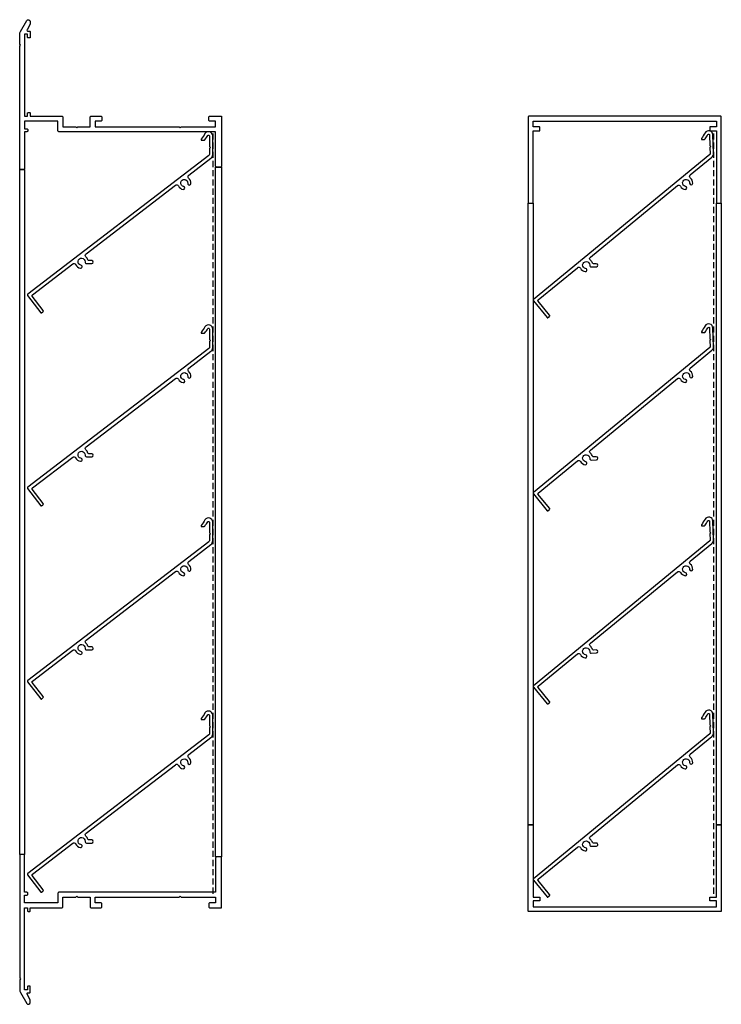
# Model space of a CAD drawing. Units: millimetres. Extents: x 0 to 660, y 0 to 869.
# Drawn here: x 296 to 660, y 359 to 869 of the extents above; entities that cross this region are included whole.
import ezdxf

# ---------------------------------------------------------------- set-up
doc = ezdxf.new("R2010")
doc.units = ezdxf.units.MM
doc.linetypes.add('HIDDEN2', pattern=[4.7625, 3.175, -1.5875])

msp = doc.modelspace()

# ---------------------------------------------------------------- linework, layer by layer
at = {"linetype": 'HIDDEN2'}
for p, q in [((396.456, 810.291), (396.456, 414.817)), ((655.808, 810.291), (655.808, 414.817))]:
    msp.add_line(p, q, dxfattribs=at)
at = {"flags": 128}
for points in [[(316.301, 811.659), (316.301, 816.659), (298.978, 816.659), (298.978, 812.659), (300.205, 812.659, -0.4142136), (300.705, 812.159), (300.705, 811.659, -0.4142136), (300.205, 811.159), (298.978, 811.159), (298.978, 792.059, -0.4142136), (298.478, 791.559), (296.978, 791.559, -0.4142136), (296.478, 792.059), (296.478, 855.445), (296.978, 855.945), (296.478, 856.445), (296.478, 861.561, -0.1316525), (296.88, 863.061), (300.112, 868.659, -0.767327), (301.978, 868.159), (301.978, 867.025, -0.1316525), (301.911, 866.775), (300.277, 863.945, 0.5773503), (300.71, 863.195), (301.478, 863.195, -0.4142136), (301.978, 862.695), (301.978, 860.195, -0.4142136), (301.478, 859.695), (300.978, 859.695, -0.4142136), (300.478, 860.195), (300.478, 861.695), (298.978, 861.695), (298.978, 819.159), (300.478, 819.159), (300.478, 820.659, -0.4142136), (300.978, 821.159), (301.478, 821.159, -0.4142136), (301.978, 820.659), (301.978, 819.159), (318.301, 819.159, -0.4142136), (318.801, 818.659), (318.801, 813.659), (325.504, 813.659), (326.004, 813.159), (326.504, 813.659), (333.004, 813.659), (333.004, 818.659, -0.4142136), (333.504, 819.159), (338.504, 819.159, -0.4142136), (339.004, 818.659), (339.004, 817.159, -0.4142136), (338.504, 816.659), (335.504, 816.659), (335.504, 813.659), (379.14, 813.659), (379.64, 813.159), (380.14, 813.659), (397.956, 813.659), (397.956, 816.659), (394.956, 816.659, -0.4142136), (394.456, 817.159), (394.456, 818.659, -0.4142136), (394.956, 819.159), (400.956, 819.159), (400.956, 793.259, -0.4142136), (400.456, 792.759), (398.456, 792.759, -0.4142136), (397.956, 793.259), (397.956, 811.159), (316.801, 811.159, -0.4142136)], [(300.535, 726.349), (307.355, 717.435, 0.4142136), (307.776, 717.379), (308.53, 717.956, 0.4142136), (308.624, 718.657), (302.988, 726.023, -0.4142136), (303.082, 726.724), (323.938, 742.68, -0.4733401), (325.446, 742.338, 0.237), (327.894, 740.51, 1), (328.17, 742.06, -2.2718164), (330.312, 743.699, 0.4403475), (331.096, 742.842), (333.776, 742.842, 1), (333.776, 744.417), (332.248, 744.417, -0.3360423), (331.767, 744.782, 0.1430592), (330.756, 746.401, -0.4724294), (330.818, 747.944), (377.156, 783.397, -0.4720487), (378.661, 783.053, 0.237), (381.109, 781.224, 1), (381.385, 782.775, -2.2718164), (383.527, 784.414, 1), (385.096, 784.275, 0.237), (383.971, 787.115, -0.4720487), (384.032, 788.658), (395.508, 797.438, 0.2430446), (396.456, 799.273), (396.456, 808.959, 0.7441651), (392.419, 810.169, -0.0063736), (390.436, 807.241, 0.6058563), (390.682, 806.77), (391.975, 806.77, 0.2471518), (392.387, 806.987, 0.004761), (393.88, 809.207, -0.7441651), (394.706, 808.959), (394.706, 803.49), (395.206, 802.99), (394.706, 802.49), (394.706, 799.273, -0.2335424), (394.51, 798.876), (300.628, 727.05, 0.4142182)], [(562.491, 723.598), (569.618, 714.927, 0.4142136), (570.04, 714.886), (570.774, 715.489, 0.4142136), (570.843, 716.193), (564.954, 723.357, -0.4142136), (565.023, 724.061), (585.309, 740.735, -0.4733401), (586.829, 740.446, 0.237), (589.339, 738.704, 1), (589.56, 740.264, -2.2718164), (591.644, 741.976, 0.4403475), (592.458, 741.147), (595.135, 741.241, 1), (595.08, 742.815), (593.554, 742.761, -0.3360423), (593.06, 743.109, 0.1430592), (591.993, 744.692, -0.4724294), (592.002, 746.237), (637.074, 783.285, -0.4720487), (638.59, 782.993, 0.237), (641.1, 781.251, 1), (641.322, 782.81, -2.2718164), (643.406, 784.523, 1), (644.978, 784.439, 0.237), (643.755, 787.238, -0.4720487), (643.762, 788.783), (654.925, 797.958, 0.2430446), (655.808, 799.825), (655.47, 809.505, 0.7441651), (651.393, 810.573, -0.0063736), (649.514, 807.577, 0.6058563), (649.776, 807.115), (651.068, 807.16, 0.2471518), (651.473, 807.391, 0.004761), (652.888, 809.662, -0.7441651), (653.721, 809.443), (653.912, 803.977), (654.429, 803.495), (653.947, 802.978), (654.059, 799.764, -0.2335424), (653.877, 799.36), (562.559, 724.301, 0.4142182)], [(300.535, 626.349), (307.355, 617.435, 0.4142136), (307.776, 617.379), (308.53, 617.956, 0.4142136), (308.624, 618.657), (302.988, 626.023, -0.4142136), (303.082, 626.724), (323.938, 642.68, -0.4733401), (325.446, 642.338, 0.237), (327.894, 640.51, 1), (328.17, 642.06, -2.2718164), (330.312, 643.699, 0.4403475), (331.096, 642.842), (333.776, 642.842, 1), (333.776, 644.417), (332.248, 644.417, -0.3360423), (331.767, 644.782, 0.1430592), (330.756, 646.401, -0.4724294), (330.818, 647.944), (377.156, 683.397, -0.4720487), (378.661, 683.053, 0.237), (381.109, 681.224, 1), (381.385, 682.775, -2.2718164), (383.527, 684.414, 1), (385.096, 684.275, 0.237), (383.971, 687.115, -0.4720487), (384.032, 688.658), (395.508, 697.438, 0.2430446), (396.456, 699.273), (396.456, 708.959, 0.7441651), (392.419, 710.169, -0.0063736), (390.436, 707.241, 0.6058563), (390.682, 706.77), (391.975, 706.77, 0.2471518), (392.387, 706.987, 0.004761), (393.88, 709.207, -0.7441651), (394.706, 708.959), (394.706, 703.49), (395.206, 702.99), (394.706, 702.49), (394.706, 699.273, -0.2335424), (394.51, 698.876), (300.628, 627.05, 0.4142182)], [(562.491, 623.598), (569.618, 614.927, 0.4142136), (570.04, 614.886), (570.774, 615.489, 0.4142136), (570.843, 616.193), (564.954, 623.357, -0.4142136), (565.023, 624.061), (585.309, 640.735, -0.4733401), (586.829, 640.446, 0.237), (589.339, 638.704, 1), (589.56, 640.264, -2.2718164), (591.644, 641.976, 0.4403475), (592.458, 641.147), (595.135, 641.241, 1), (595.08, 642.815), (593.554, 642.761, -0.3360423), (593.06, 643.109, 0.1430592), (591.993, 644.692, -0.4724294), (592.002, 646.237), (637.074, 683.285, -0.4720487), (638.59, 682.993, 0.237), (641.1, 681.251, 1), (641.322, 682.81, -2.2718164), (643.406, 684.523, 1), (644.978, 684.439, 0.237), (643.755, 687.238, -0.4720487), (643.762, 688.783), (654.925, 697.958, 0.2430446), (655.808, 699.825), (655.47, 709.505, 0.7441651), (651.393, 710.573, -0.0063736), (649.514, 707.577, 0.6058563), (649.776, 707.115), (651.068, 707.16, 0.2471518), (651.473, 707.391, 0.004761), (652.888, 709.662, -0.7441651), (653.721, 709.443), (653.912, 703.977), (654.429, 703.495), (653.947, 702.978), (654.059, 699.764, -0.2335424), (653.877, 699.36), (562.559, 624.301, 0.4142182)], [(300.535, 526.349), (307.355, 517.435, 0.4142136), (307.776, 517.379), (308.53, 517.956, 0.4142136), (308.624, 518.657), (302.988, 526.023, -0.4142136), (303.082, 526.724), (323.938, 542.68, -0.4733401), (325.446, 542.338, 0.237), (327.894, 540.51, 1), (328.17, 542.06, -2.2718164), (330.312, 543.699, 0.4403475), (331.096, 542.842), (333.776, 542.842, 1), (333.776, 544.417), (332.248, 544.417, -0.3360423), (331.767, 544.782, 0.1430592), (330.756, 546.401, -0.4724294), (330.818, 547.944), (377.156, 583.397, -0.4720487), (378.661, 583.053, 0.237), (381.109, 581.224, 1), (381.385, 582.775, -2.2718164), (383.527, 584.414, 1), (385.096, 584.275, 0.237), (383.971, 587.115, -0.4720487), (384.032, 588.658), (395.508, 597.438, 0.2430446), (396.456, 599.273), (396.456, 608.959, 0.7441651), (392.419, 610.169, -0.0063736), (390.436, 607.241, 0.6058563), (390.682, 606.77), (391.975, 606.77, 0.2471518), (392.387, 606.987, 0.004761), (393.88, 609.207, -0.7441651), (394.706, 608.959), (394.706, 603.49), (395.206, 602.99), (394.706, 602.49), (394.706, 599.273, -0.2335424), (394.51, 598.876), (300.628, 527.05, 0.4142182)], [(562.491, 523.598), (569.618, 514.927, 0.4142136), (570.04, 514.886), (570.774, 515.489, 0.4142136), (570.843, 516.193), (564.954, 523.357, -0.4142136), (565.023, 524.061), (585.309, 540.735, -0.4733401), (586.829, 540.446, 0.237), (589.339, 538.704, 1), (589.56, 540.264, -2.2718164), (591.644, 541.976, 0.4403475), (592.458, 541.147), (595.135, 541.241, 1), (595.08, 542.815), (593.554, 542.761, -0.3360423), (593.06, 543.109, 0.1430592), (591.993, 544.692, -0.4724294), (592.002, 546.237), (637.074, 583.285, -0.4720487), (638.59, 582.993, 0.237), (641.1, 581.251, 1), (641.322, 582.81, -2.2718164), (643.406, 584.523, 1), (644.978, 584.439, 0.237), (643.755, 587.238, -0.4720487), (643.762, 588.783), (654.925, 597.958, 0.2430446), (655.808, 599.825), (655.47, 609.505, 0.7441651), (651.393, 610.573, -0.0063736), (649.514, 607.577, 0.6058563), (649.776, 607.115), (651.068, 607.16, 0.2471518), (651.473, 607.391, 0.004761), (652.888, 609.662, -0.7441651), (653.721, 609.443), (653.912, 603.977), (654.429, 603.495), (653.947, 602.978), (654.059, 599.764, -0.2335424), (653.877, 599.36), (562.559, 524.301, 0.4142182)], [(300.535, 426.349), (307.355, 417.435, 0.4142136), (307.776, 417.379), (308.53, 417.956, 0.4142136), (308.624, 418.657), (302.988, 426.023, -0.4142136), (303.082, 426.724), (323.938, 442.68, -0.4733401), (325.446, 442.338, 0.237), (327.894, 440.51, 1), (328.17, 442.06, -2.2718164), (330.312, 443.699, 0.4403475), (331.096, 442.842), (333.776, 442.842, 1), (333.776, 444.417), (332.248, 444.417, -0.3360423), (331.767, 444.782, 0.1430592), (330.756, 446.401, -0.4724294), (330.818, 447.944), (377.156, 483.397, -0.4720487), (378.661, 483.053, 0.237), (381.109, 481.224, 1), (381.385, 482.775, -2.2718164), (383.527, 484.414, 1), (385.096, 484.275, 0.237), (383.971, 487.115, -0.4720487), (384.032, 488.658), (395.508, 497.438, 0.2430446), (396.456, 499.273), (396.456, 508.959, 0.7441651), (392.419, 510.169, -0.0063736), (390.436, 507.241, 0.6058563), (390.682, 506.77), (391.975, 506.77, 0.2471518), (392.387, 506.987, 0.004761), (393.88, 509.207, -0.7441651), (394.706, 508.959), (394.706, 503.49), (395.206, 502.99), (394.706, 502.49), (394.706, 499.273, -0.2335424), (394.51, 498.876), (300.628, 427.05, 0.4142182)], [(562.491, 423.598), (569.618, 414.927, 0.4142136), (570.04, 414.886), (570.774, 415.489, 0.4142136), (570.843, 416.193), (564.954, 423.357, -0.4142136), (565.023, 424.061), (585.309, 440.735, -0.4733401), (586.829, 440.446, 0.237), (589.339, 438.704, 1), (589.56, 440.264, -2.2718164), (591.644, 441.976, 0.4403475), (592.458, 441.147), (595.135, 441.241, 1), (595.08, 442.815), (593.554, 442.761, -0.3360423), (593.06, 443.109, 0.1430592), (591.993, 444.692, -0.4724294), (592.002, 446.237), (637.074, 483.285, -0.4720487), (638.59, 482.993, 0.237), (641.1, 481.251, 1), (641.322, 482.81, -2.2718164), (643.406, 484.523, 1), (644.978, 484.439, 0.237), (643.755, 487.238, -0.4720487), (643.762, 488.783), (654.925, 497.958, 0.2430446), (655.808, 499.825), (655.47, 509.505, 0.7441651), (651.393, 510.573, -0.0063736), (649.514, 507.577, 0.6058563), (649.776, 507.115), (651.068, 507.16, 0.2471518), (651.473, 507.391, 0.004761), (652.888, 509.662, -0.7441651), (653.721, 509.443), (653.912, 503.977), (654.429, 503.495), (653.947, 502.978), (654.059, 499.764, -0.2335424), (653.877, 499.36), (562.559, 424.301, 0.4142182)], [(316.301, 416.817), (316.301, 411.817), (298.978, 411.817), (298.978, 415.817), (300.205, 415.817, 0.4142136), (300.705, 416.317), (300.705, 416.817, 0.4142136), (300.205, 417.317), (298.978, 417.317), (298.978, 436.417, 0.4142136), (298.478, 436.917), (296.978, 436.917, 0.4142136), (296.478, 436.417), (296.478, 373.031), (296.978, 372.531), (296.478, 372.031), (296.478, 366.915, 0.1316525), (296.88, 365.415), (300.112, 359.817, 0.767327), (301.978, 360.317), (301.978, 361.451, 0.1316525), (301.911, 361.701), (300.277, 364.531, -0.5773503), (300.71, 365.281), (301.478, 365.281, 0.4142136), (301.978, 365.781), (301.978, 368.281, 0.4142136), (301.478, 368.781), (300.978, 368.781, 0.4142136), (300.478, 368.281), (300.478, 366.781), (298.978, 366.781), (298.978, 409.317), (300.478, 409.317), (300.478, 407.817, 0.4142136), (300.978, 407.317), (301.478, 407.317, 0.4142136), (301.978, 407.817), (301.978, 409.317), (318.301, 409.317, 0.4142136), (318.801, 409.817), (318.801, 414.817), (325.504, 414.817), (326.004, 415.317), (326.504, 414.817), (333.004, 414.817), (333.004, 409.817, 0.4142136), (333.504, 409.317), (338.504, 409.317, 0.4142136), (339.004, 409.817), (339.004, 411.317, 0.4142136), (338.504, 411.817), (335.504, 411.817), (335.504, 414.817), (379.14, 414.817), (379.64, 415.317), (380.14, 414.817), (397.956, 414.817), (397.956, 411.817), (394.956, 411.817, 0.4142136), (394.456, 411.317), (394.456, 409.817, 0.4142136), (394.956, 409.317), (400.956, 409.317), (400.956, 435.217, 0.4142136), (400.456, 435.717), (398.456, 435.717, 0.4142136), (397.956, 435.217), (397.956, 417.317), (316.801, 417.317, 0.4142136)]]:
    msp.add_lwpolyline(points, format="xyb", close=True, dxfattribs=at)
at = {"ltscale": 0.2, "flags": 128}
for points in [[(560.008, 774.128), (562.108, 774.128, 0.4142136), (562.308, 774.328), (562.308, 811.628), (565.608, 811.628, 0.4142136), (565.808, 811.828), (565.808, 813.428, 0.4142136), (565.608, 813.628), (562.308, 813.628), (562.308, 816.628), (657.308, 816.628), (657.308, 813.628), (654.008, 813.628, 0.4142136), (653.808, 813.428), (653.808, 811.828, 0.4142136), (654.008, 811.628), (657.308, 811.628), (657.308, 774.328, 0.4142136), (657.508, 774.128), (659.608, 774.128, 0.4142136), (659.808, 774.328), (659.808, 818.878, 0.4142136), (659.558, 819.128), (560.058, 819.128, 0.4142136), (559.808, 818.878), (559.808, 774.328, 0.4142136)], [(560.008, 452.317), (562.108, 452.317, -0.4142136), (562.308, 452.117), (562.308, 414.817), (565.608, 414.817, -0.4142136), (565.808, 414.617), (565.808, 413.017, -0.4142136), (565.608, 412.817), (562.308, 412.817), (562.308, 409.817), (657.308, 409.817), (657.308, 412.817), (654.008, 412.817, -0.4142136), (653.808, 413.017), (653.808, 414.617, -0.4142136), (654.008, 414.817), (657.308, 414.817), (657.308, 452.117, -0.4142136), (657.508, 452.317), (659.608, 452.317, -0.4142136), (659.808, 452.117), (659.808, 407.567, -0.4142136), (659.558, 407.317), (560.058, 407.317, -0.4142136), (559.808, 407.567), (559.808, 452.117, -0.4142136)]]:
    msp.add_lwpolyline(points, format="xyb", close=True, dxfattribs=at)
for points in [[(296.478, 791.559), (298.978, 791.559), (298.978, 436.917), (296.478, 436.917)], [(397.956, 792.759), (400.956, 792.759), (400.956, 435.717), (397.956, 435.717)], [(559.808, 774.128), (562.308, 774.128), (562.308, 452.317), (559.808, 452.317)], [(657.308, 774.128), (659.808, 774.128), (659.808, 452.317), (657.308, 452.317)]]:
    msp.add_lwpolyline(points, close=True)

doc.saveas('drawing.dxf')
